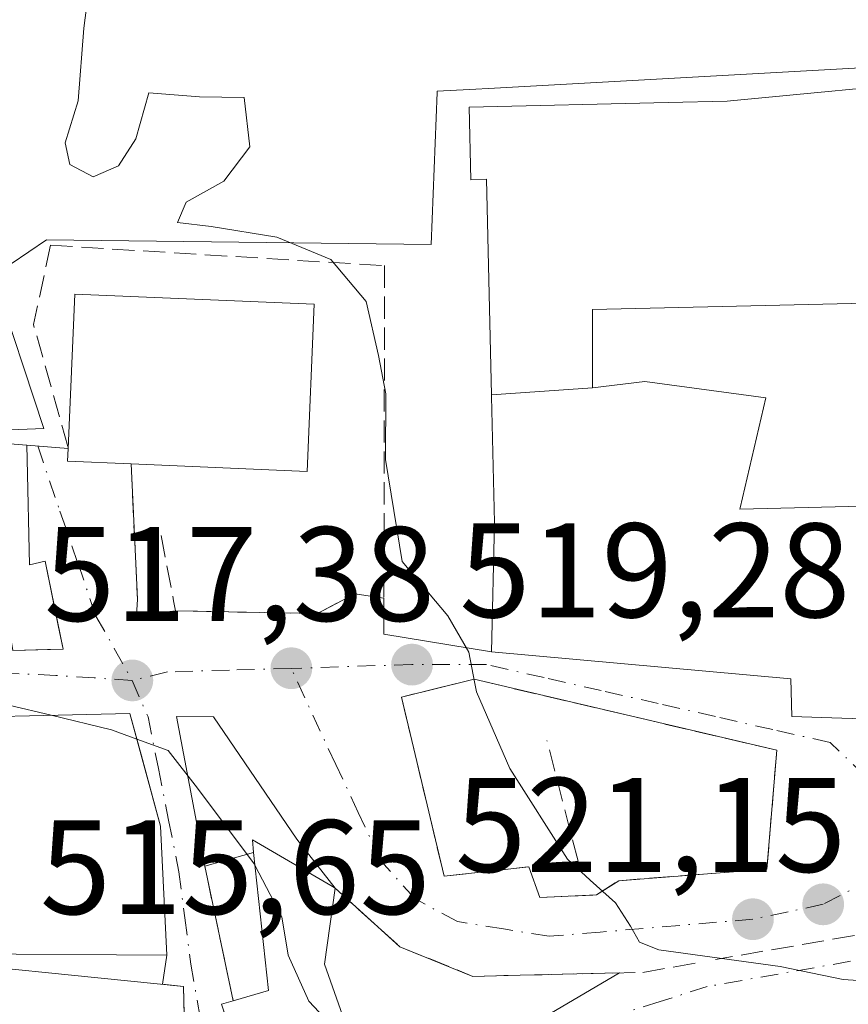
# Model space of a CAD drawing. Units: metres. Extents: x 580293 to 583740, y 4717330 to 4719684.
# Drawn here: x 581383 to 581445, y 4719040 to 4719113 of the extents above; entities that cross this region are included whole.
import ezdxf

# ---------------------------------------------------------------- set-up
doc = ezdxf.new("R2010")
doc.units = ezdxf.units.M
doc.header["$MEASUREMENT"] = 0
doc.linetypes.add('DGN Style 3', pattern=[2.307223458686699, 1.648016756204785, -0.6592067024819142])
doc.linetypes.add('DGN Style 4', pattern=[2.6384748266838614, 1.318413404963828, -0.6592067024819142, 0.001648016756204785, -0.6592067024819142])
for name, color, linetype, lineweight in [('Arbolado forestal CxS', 92, 'Continuous', 0), ('Curva de nivel normal', 30, 'Continuous', 0), ('Edificación Cxs', 1, 'Continuous', 13), ('Matorral CxS', 135, 'Continuous', 0), ('Muro lineal', 1, 'DGN Style 3', 13), ('Núcleo urbano CxS', 7, 'Continuous', 0), ('Obra de contención lineal', 1, 'DGN Style 3', 13), ('Punto de cota en terreno', 7, 'Continuous', 0), ('Rótulo de punto de cota en terreno', 7, 'Continuous', 0), ('Vía urbana Cxs', 4, 'Continuous', 0), ('Vía urbana eje', 4, 'DGN Style 4', 0)]:
    doc.layers.add(name, color=color, linetype=linetype, lineweight=lineweight)
doc.styles.add('Style-Arial', font='txt')

# ---------------------------------------------------------------- blocks, each defined once
blk = doc.blocks.new('*U11')
at = {"layer": 'Matorral CxS', "color": 135, "linetype": 'Continuous', "lineweight": 0}
blk.add_polyline3d([(581351.0116999998, 4719153.178300001, 507.9519), (581390.0378000002, 4719157.784, 508.7036999999983), (581424.4336999999, 4719166.382900001, 509.1288999999961), (581452.8765000004, 4719167.3751, 510.7578000000067), (581486.6108999997, 4719169.3595, 512.4616999999998), (581506.4546999997, 4719165.390699999, 512.4787000000069), (581529.2751000002, 4719155.7996, 512.3022000000057), (581536.2912999997, 4719150.610900001, 512.3159000000014), (581523.4685000004, 4719121.1073, 516.2620000000024), (581485.0049000002, 4719104.431299999, 520.9437000000034), (581463.6102999998, 4719102.3705, 523.5641999999935), (581451.7921000002, 4719110.0507, 523.0991000000067), (581418.2160999998, 4719108.185900001, 521.238200000007), (581416.3739, 4719108.083699999, 520.979800000001), (581413.9537000004, 4719107.949300001, 520.5766000000004), (581413.9499000004, 4719107.8507, 520.5717000000004), (581413.5110999999, 4719096.5339, 520.8505000000005), (581384.8148999996, 4719096.865900001, 518.726999999999), (581380.8459000001, 4719094.199300001, 518.1052000000054), (581384.6136999996, 4719082.808300001, 517.829899999997), (581354.2708999999, 4719081.595899999, 517.3295999999973)], dxfattribs=at)
blk = doc.blocks.new('5PATER')
at = {"layer": 'Arbolado forestal CxS', "linetype": 'Continuous', "lineweight": 0}
h = blk.add_hatch(color=51, dxfattribs=at)
edge = h.paths.add_edge_path()
edge.add_ellipse((0, 0), major_axis=(-0.1095731443231308, -0.1110710700762829), ratio=0.9994222409660322, start_angle=0, end_angle=360)
blk = doc.blocks.new('*U24')
at = {"layer": 'Vía urbana Cxs', "color": 4, "linetype": 'Continuous', "lineweight": 0}
for points in [[(581382.3000999996, 4719066.270099999, 516.9089999999997), (581384.8815000001, 4719066.3321, 516.5271000000066), (581386.0500999996, 4719066.360099999, 516.3377999999939), (581385.6891000001, 4719068.137700001, 516.5828000000038), (581384.7200999996, 4719072.9101, 518.3546999999963), (581383.5500999996, 4719072.640100001, 518.9995000000055), (581383.3701, 4719080.4901, 520.3788999999961), (581383.3501000004, 4719081.5701, 520.4829000000027), (581386.4401000004, 4719081.3301, 522.2255000000005), (581386.3901000004, 4719080.380100001, 521.3092999999935), (581391.1401000004, 4719080.1801, 523.1502999999939), (581391.6001000004, 4719070.090100001, 517.6447999999946), (581391.5336999996, 4719068.8606, 517.0899999999965), (581394.4401000004, 4719069.220100001, 517.7740999999951), (581405.0201000003, 4719069.0101, 518.9372000000003), (581407.8000999996, 4719070.4901, 519.6787999999942), (581409.9801000003, 4719070.1601, 520.247199999998), (581409.9801000003, 4719067.470100001, 519.6178999999975), (581418.0001999997, 4719066.170100001, 525.8999999999943), (581440.3201000001, 4719064.1601, 530.2222000000038), (581440.3901000004, 4719061.340100001, 527.8013999999966), (581448.6201, 4719061.0801, 526.4753999999957)], [(581378.3300999999, 4719015.5101, 509.4579999999987), (581385.3300999999, 4719013.800100001, 513.9152000000031), (581384.6802000003, 4719012.090100001, 512.338499999998), (581389.6401000004, 4719010.340100001, 512.5405000000028), (581396.2600999996, 4719028.340100001, 512.9238999999943), (581394.8701, 4719027.8301, 513.9513000000006), (581395.3000999996, 4719029.2601, 514.2222000000038), (581395.0990000004, 4719038.168299999, 516.8892999999953), (581395.0301999999, 4719041.220100001, 517.1294000000053), (581393.4572000002, 4719041.3794, 517.9695000000065), (581393.8000999996, 4719043.550100001, 517.7942999999941), (581393.3300999999, 4719053.170100001, 518.126900000003), (581391.8964000001, 4719058.406099999, 516.9566999999952), (581391.0301000001, 4719061.5701, 516.4853000000003), (581373.8902000003, 4719061.1601, 516.329700000002)]]:
    blk.add_polyline3d(points, dxfattribs=at)
for points in [[(581439.2728000004, 4719058.8237, 525.4187999999995), (581416.7170000002, 4719064.1154, 523.8347000000067), (581411.2931000004, 4719062.792500001, 521.0581999999995), (581414.4681000002, 4719049.431, 520.6058000000048), (581420.7845000001, 4719050.142100001, 522.1239999999962), (581421.6118000001, 4719047.843499999, 521.4064999999973), (581425.8452000003, 4719048.0419, 521.6826000000001), (581427.4988000002, 4719049.100299999, 522.0656000000017), (581438.5451999997, 4719049.960200001, 523.4370999999956)], [(581406.3501000004, 4719048.540100001, 518.0953000000009), (581403.4808999998, 4719052.200800001, 517.7461000000039), (581397.2631999999, 4719061.3289, 517.0035000000062), (581394.5115, 4719061.3421, 516.6465999999928), (581396.6201, 4719050.1801, 516.8638000000064), (581398.7500999998, 4719040.140100001, 516.0320999999967), (581397.8701, 4719039.890100001, 515.5880999999936), (581401.0778999999, 4719030.056, 514.0657000000066), (581401.6700999998, 4719028.2401, 513.3214000000007), (581409.5701000001, 4719031.470100001, 515.7798999999941), (581421.0756999999, 4719038.442399999, 518.2186999999976), (581427.5564000001, 4719042.222200001, 519.2510000000038), (581420.1402000003, 4719042.0601, 518.7896000000037), (581416.6201, 4719041.970100001, 518.3899999999994), (581411.1601, 4719044.1801, 518.1264999999985), (581408.1489000004, 4719046.909700001, 518.088499999998)]]:
    blk.add_polyline3d(points, close=True, dxfattribs=at)

msp = doc.modelspace()

# ---------------------------------------------------------------- linework, layer by layer
at = {"layer": 'Curva de nivel normal', "color": 30, "linetype": 'Continuous', "lineweight": 0, "flags": 128}
for points, elevation in [([(581388.5999999996, 4719120.380100001), (581387.6100000005, 4719112.6501), (581387.1699999999, 4719107.2401), (581386.2100000001, 4719104.100099999), (581386.5599999996, 4719102.4901), (581388.2999999998, 4719101.5601), (581390.1799999997, 4719102.4001), (581391.4699999997, 4719104.4101), (581392.4500000002, 4719107.8301), (581396.2400000002, 4719107.540100001), (581399.5499999998, 4719107.4901), (581399.9699999997, 4719103.8101), (581398.04, 4719101.2501), (581395.2400000002, 4719099.6801), (581394.5800000001, 4719098.170100001), (581397.0999999996, 4719097.870100001), (581401.9900000002, 4719097.0801), (581406.0199999996, 4719095.4001), (581408.6600000003, 4719092.280099999), (581409.5800000001, 4719088.2501), (581410.1200000001, 4719085.390100001), (581410.0899999999, 4719080.5101), (581411.3499999996, 4719072.9001), (581414.75, 4719068.850099999), (581416.3200000003, 4719066.140100001), (581416.7715999996, 4719063.795)], 520), ([(581376.1272, 4719069.127599999), (581377.1399999997, 4719068.640100001), (581379.2300000004, 4719067.0701), (581380.0899999999, 4719065.2601), (581380.7599999999, 4719063.1801), (581382.0199999996, 4719062.1801), (581385.1573000001, 4719061.4296)], 515), ([(581416.7715999996, 4719063.795), (581416.8899999997, 4719063.1801), (581419.3799999999, 4719057.470100001), (581423.6600000003, 4719050.710100001), (581425.3713999996, 4719049.151699999)], 520), ([(581385.1573000001, 4719061.4296), (581389.6699999999, 4719060.350099999), (581391.5530000003, 4719059.6601)], 515), ([(581391.5530000003, 4719059.6601), (581393.9000000004, 4719058.800100001), (581396.0800000001, 4719055.9901), (581400.2999999998, 4719050.370100001), (581400.3635999998, 4719050.249100001)], 515), ([(581400.3635999998, 4719050.249100001), (581402.3799999999, 4719046.4101), (581402.8300000001, 4719043.540100001), (581404.3899999997, 4719040.120100001), (581406.3200000003, 4719038.0601), (581407.3805, 4719037.689999999)], 515), ([(581425.3713999996, 4719049.151699999), (581427.2400000002, 4719047.450099999), (581428.3799999999, 4719045.710100001), (581429.0300000003, 4719044.5101), (581430.4900000002, 4719043.950099999), (581439.5300000003, 4719042.700099999), (581444.2300000004, 4719041.7301), (581447.9000000004, 4719041.4901), (581461.7000000002, 4719043.140100001), (581463.9282999998, 4719043.851700001)], 520)]:
    msp.add_lwpolyline(points, dxfattribs=dict(at, elevation=elevation))
at = {"layer": 'Edificación Cxs', "color": 1, "linetype": 'Continuous', "lineweight": 13, "flags": 128}
for points, elevation in [([(581457.5486000003, 4719094.1362), (581447.0197999999, 4719092.17), (581425.5401, 4719091.690099999), (581425.5404000003, 4719085.8301), (581418.0108000003, 4719085.3103), (581417.6401000004, 4719101.4001), (581416.4600999998, 4719101.360099999), (581416.3300999999, 4719106.7601), (581431.1831, 4719107.1183), (581435.5790999997, 4719107.224300001), (581435.8201000001, 4719107.2301), (581451.9700999996, 4719108.790100001), (581452.8601000002, 4719101.290100001), (581456.6201, 4719101.1501)], 530.8151000000073), ([(581404.7801000001, 4719092.0701), (581404.2600999996, 4719079.610099999), (581391.1401000004, 4719080.1801), (581386.3901000004, 4719080.380100001), (581386.4401000004, 4719081.3301), (581386.9200999998, 4719092.8301)], 523.150299999994), ([(581418.0108000003, 4719085.3103), (581425.5404000003, 4719085.8301), (581429.4401000004, 4719086.3201), (581438.4700999996, 4719085.090100001), (581436.5437000003, 4719076.8903), (581436.5201000003, 4719076.790100001), (581447.7001, 4719077.0701), (581448.5301000001, 4719066.190099999), (581448.9600999998, 4719066.2501), (581448.6201, 4719061.0801), (581440.3901000004, 4719061.340100001), (581440.3201000001, 4719064.1601), (581418.0000999998, 4719066.170100001), (581418.2301000003, 4719075.8101), (581418.0137, 4719085.193299999)], 538.3559999999999), ([(581383.3701, 4719080.4901), (581383.5500999996, 4719072.640100001), (581384.7200999996, 4719072.9101), (581386.0500999996, 4719066.360099999), (581382.3000999996, 4719066.270099999), (581381.4700999996, 4719071.4301), (581378.6601, 4719071.360099999), (581376.0701000001, 4719071.300100001), (581376.2001, 4719066.360099999), (581369.8300999999, 4719066.9301), (581369.4600999998, 4719082.6501), (581383.3501000004, 4719081.5701)], 521.1612000000024), ([(581409.5701000001, 4719031.470100001), (581401.6700999998, 4719028.2401), (581397.8701, 4719039.890100001), (581398.7500999998, 4719040.140100001), (581401.3701, 4719040.9101), (581400.2600999996, 4719051.210100001), (581400.1700999998, 4719052.1501), (581406.0301000001, 4719048.7401), (581406.3501000004, 4719048.540100001), (581405.5500999996, 4719042.890100001)], 518.1039000000018)]:
    msp.add_lwpolyline(points, close=True, dxfattribs=dict(at, elevation=elevation))
at = {"layer": 'Edificación Cxs', "color": 1, "linetype": 'Continuous', "lineweight": 13, "extrusion": (-0.008075845242105419, -0.03329533891470573, 0.9994129282384636), "elevation": -161296.6802516902, "flags": 128}
msp.add_lwpolyline([(-547364.3428054912, 4720393.492360028), (-547366.5870780648, 4720404.78808531), (-547349.0511973174, 4720408.261447863)], dxfattribs=at)
at = {"layer": 'Edificación Cxs', "color": 1, "linetype": 'Continuous', "lineweight": 13, "extrusion": (0.02757608762908914, 0.003574450944414893, 0.9996133165837272), "elevation": 33423.56163915646, "flags": 128}
msp.add_lwpolyline([(4605203.090818908, -1182729.519159556), (4605190.801036621, -1182727.400971517), (4605193.052831126, -1182714.458087391)], dxfattribs=at)
at = {"layer": 'Edificación Cxs', "color": 1, "linetype": 'Continuous', "lineweight": 13, "extrusion": (-0.2969680519657664, -0.6547255728650414, 0.6950858942232977), "elevation": -3261993.434223599, "flags": 128}
msp.add_lwpolyline([(-1419844.889904621, 3154547.986856361), (-1419849.298337473, 3154545.426094602), (-1419849.645220362, 3154546.700494343)], dxfattribs=at)
at = {"layer": 'Edificación Cxs', "color": 1, "linetype": 'Continuous', "lineweight": 13, "elevation": 519.8562999999997, "flags": 128}
for points in [[(581373.8901000004, 4719061.1601), (581391.0301000001, 4719061.5701), (581393.3300999999, 4719053.170100001), (581393.8000999996, 4719043.550100001), (581378.7701000003, 4719043.6501)], [(581372.4200999998, 4719043.5101), (581395.0301000001, 4719041.220100001), (581395.3000999996, 4719029.2601), (581394.8701, 4719027.8301), (581396.2600999996, 4719028.340100001), (581389.6401000004, 4719010.340100001), (581384.6801000005, 4719012.090100001), (581385.3300999999, 4719013.800100001), (581387.3201000001, 4719018.970100001), (581386.1401000004, 4719019.4101), (581387.4200999998, 4719025.0801), (581383.6201, 4719026.640100001), (581384.3701, 4719035.340100001), (581380.1401000004, 4719035.4801)]]:
    msp.add_lwpolyline(points, dxfattribs=at)
at = {"layer": 'Edificación Cxs', "color": 1, "linetype": 'Continuous', "lineweight": 13, "extrusion": (-0.4413451371445734, -0.04851935674786061, 0.8960247440442768), "elevation": -485099.9256332329, "flags": 128}
msp.add_lwpolyline([(-4627246.087595208, 980120.565934357), (-4627246.566678693, 980123.5663569698), (-4627256.926292934, 980123.5911315146)], dxfattribs=at)
at = {"layer": 'Edificación Cxs', "color": 1, "linetype": 'Continuous', "lineweight": 13, "extrusion": (0.1507706035872018, -0.1048933399053845, 0.9829881038636452), "elevation": -406828.4946961412, "flags": 128}
msp.add_lwpolyline([(4205818.427919008, 2180145.560154061), (4205813.333061475, 2180142.945671556), (4205806.254417789, 2180132.953796727)], dxfattribs=at)
at = {"layer": 'Edificación Cxs', "color": 1, "linetype": 'Continuous', "lineweight": 13}
for points in [[(581448.9600999998, 4719066.2501, 534.6949000000022), (581448.6201, 4719061.0801, 526.4753999999957), (581440.3901000004, 4719061.340100001, 527.8013999999966), (581440.3201000001, 4719064.1601, 530.2222000000038), (581418.0000999998, 4719066.170100001, 525.899900000004), (581418.2301000003, 4719075.8101, 527.2920000000013), (581418.0137, 4719085.193299999, 526.6489000000003), (581418.0110999999, 4719085.3103, 526.6294999999955), (581417.6401000004, 4719101.4001, 526.8889999999956), (581416.4600999998, 4719101.360099999, 525.9487999999983), (581416.3300999999, 4719106.7601, 524.4486999999936), (581431.1831, 4719107.1183, 525.8475999999937), (581435.5790999997, 4719107.224300001, 526.2605999999942), (581435.8201000001, 4719107.2301, 526.2841999999946), (581451.9700999996, 4719108.790100001, 524.5510000000068), (581452.8601000002, 4719101.290100001, 528.2630999999965), (581456.6201, 4719101.1501, 525.6738000000041), (581457.5482999999, 4719094.1361, 527.2946999999986), (581459.3901000004, 4719080.220100001, 533.5598999999929)], [(581448.1601, 4719079.600099999, 535.8378999999986), (581447.0201000003, 4719092.170100001, 530.815300000002), (581425.5401, 4719091.690099999, 526.984700000001), (581425.5401, 4719085.8301, 527.8218000000053), (581429.4401000004, 4719086.3201, 526.3794000000053), (581438.4700999996, 4719085.090100001, 526.7802999999985), (581436.5437000003, 4719076.8903, 530.5699000000022), (581436.5201000003, 4719076.790100001, 530.645399999994), (581447.7001, 4719077.0701, 538.3559999999999)], [(581378.6601, 4719071.360099999, 520.4226000000053), (581376.0701000001, 4719071.300100001, 521.1612000000023), (581376.2001, 4719066.360099999, 517.702900000004), (581369.8300999999, 4719066.9301, 518.1779999999999), (581369.4600999998, 4719082.6501, 519.630999999994), (581383.3501000004, 4719081.5701, 520.4829000000027), (581383.3701, 4719080.4901, 520.3788999999961)], [(581383.3701, 4719080.4901, 520.3788999999961), (581383.5500999996, 4719072.640100001, 518.9995000000055), (581384.7200999996, 4719072.9101, 518.3546999999963), (581386.0500999996, 4719066.360099999, 516.3377999999939), (581382.3000999996, 4719066.270099999, 516.9089999999997)], [(581373.6401000004, 4719062.090100001, 515.8610999999946), (581373.8901000004, 4719061.1601, 516.329700000002), (581391.0301000001, 4719061.5701, 516.4853000000003), (581393.3300999999, 4719053.170100001, 518.126900000003), (581393.8000999996, 4719043.550100001, 517.7942999999941), (581378.7701000003, 4719043.6501, 518.6968000000053), (581378.5800999999, 4719051.170100001, 519.7874000000012), (581372.7100999998, 4719051.5001, 517.8824000000022), (581372.4200999998, 4719043.5101, 516.6137000000017), (581395.0301000001, 4719041.220100001, 517.1294999999955), (581395.3000999996, 4719029.2601, 514.2222000000038), (581394.8701, 4719027.8301, 513.9513000000006), (581396.2600999996, 4719028.340100001, 512.9238999999943), (581389.6401000004, 4719010.340100001, 512.5405000000028), (581384.6801000005, 4719012.090100001, 512.3383999999933), (581385.3300999999, 4719013.800100001, 513.9152000000031)], [(581400.2600999996, 4719051.210100001, 517.3752999999997), (581400.1700999998, 4719052.1501, 517.340400000001), (581406.0301000001, 4719048.7401, 518.1039000000019), (581406.3501000004, 4719048.540100001, 518.0953000000009)], [(581409.5701000001, 4719031.470100001, 515.7798999999941), (581401.6700999998, 4719028.2401, 513.3214000000007), (581397.8701, 4719039.890100001, 515.5880999999936), (581398.7500999998, 4719040.140100001, 516.0320999999967)]]:
    msp.add_polyline3d(points, dxfattribs=at)
at = {"layer": 'Matorral CxS', "color": 135, "linetype": 'Continuous', "lineweight": 0}
msp.add_polyline3d([(581463.6102999998, 4719102.3705, 523.5641999999935), (581451.7921000002, 4719110.0507, 523.0991000000067), (581418.2160999998, 4719108.185900001, 521.238200000007), (581416.3739, 4719108.083699999, 520.979800000001), (581413.9537000004, 4719107.949300001, 520.5766000000004), (581413.9499000004, 4719107.8507, 520.5717000000004), (581413.5110999999, 4719096.5339, 520.8505000000005), (581384.8148999996, 4719096.865900001, 518.726999999999), (581380.8459000001, 4719094.199300001, 518.1052000000054), (581384.6136999996, 4719082.808300001, 517.829899999997), (581354.2708999999, 4719081.595899999, 517.3295999999973)], dxfattribs=at)
at = {"layer": 'Muro lineal', "color": 1, "linetype": 'DGN Style 3', "lineweight": 13, "extrusion": (-0.1918614816167933, 0.1379074894307427, 0.9716844633062313), "elevation": 539758.4332687741, "flags": 128}
msp.add_lwpolyline([(-4171240.896757114, -2217496.479620406), (-4171235.364707083, -2217493.996996388), (-4171229.373484018, -2217486.282494069)], dxfattribs=at)
at = {"layer": 'Muro lineal', "color": 1, "linetype": 'DGN Style 3', "lineweight": 13, "extrusion": (-0.1091758228239895, -0.1050442048685731, 0.9884565517685815), "elevation": -558672.4308805228, "flags": 128}
msp.add_lwpolyline([(-2997490.218039558, 3648343.235140991), (-2997491.999568301, 3648339.859005983), (-2997483.287823734, 3648334.369403861)], dxfattribs=at)
at = {"layer": 'Muro lineal', "color": 1, "linetype": 'DGN Style 3', "lineweight": 13}
msp.add_polyline3d([(581421.6118000001, 4719047.843499999, 521.4064999999973), (581425.8452000003, 4719048.0419, 521.6826000000001), (581427.4988000002, 4719049.100299999, 522.0656000000017), (581438.5451999997, 4719049.960200001, 523.4370999999956), (581439.2728000004, 4719058.8237, 525.4187999999995), (581416.7170000002, 4719064.1154, 523.8347000000067), (581411.2931000004, 4719062.792500001, 521.0581999999995), (581414.4681000002, 4719049.431, 520.6058000000048), (581424.4561000001, 4719050.555500001, 522.3595000000059), (581422.1409999998, 4719059.551300001, 522.9008999999933)], dxfattribs=at)
at = {"layer": 'Núcleo urbano CxS', "color": 7, "linetype": 'Continuous', "lineweight": 0}
for points in [[(581354.2708999999, 4719081.595899999, 517.3295999999973), (581384.6136999996, 4719082.808300001, 517.829899999997), (581380.8459000001, 4719094.199300001, 518.1052000000054), (581384.8148999996, 4719096.865900001, 518.726999999999), (581413.5110999999, 4719096.5339, 520.8505000000005), (581413.9499000004, 4719107.8507, 520.5717000000004), (581413.9537000004, 4719107.949300001, 520.5766000000004), (581416.3739, 4719108.083699999, 520.979800000001), (581418.2160999998, 4719108.185900001, 521.238200000007), (581451.7921000002, 4719110.0507, 523.0991000000067), (581463.6102999998, 4719102.3705, 523.5641999999935), (581465.6775000002, 4719101.027100001, 523.6428000000016), (581473.6564999997, 4719096.517100001, 523.676099999997), (581482.6799, 4719073.9605, 522.6535000000003), (581485.8053000001, 4719065.977499999, 521.3873000000021), (581485.8053000001, 4719057.6459, 521.1444999999949), (581479.2068999996, 4719056.646500001, 522.9579999999987), (581480.9265000002, 4719035.856899999, 515.616399999999)], [(581463.6102999998, 4719102.3705, 523.5641999999935), (581451.7921000002, 4719110.0507, 523.0991000000067), (581418.2160999998, 4719108.185900001, 521.238200000007), (581416.3739, 4719108.083699999, 520.979800000001), (581413.9537000004, 4719107.949300001, 520.5766000000004), (581413.9499000004, 4719107.8507, 520.5717000000004), (581413.5110999999, 4719096.5339, 520.8505000000005), (581384.8148999996, 4719096.865900001, 518.726999999999), (581380.8459000001, 4719094.199300001, 518.1052000000054), (581384.6136999996, 4719082.808300001, 517.829899999997), (581354.2708999999, 4719081.595899999, 517.3295999999973)]]:
    msp.add_polyline3d(points, dxfattribs=at)
at = {"layer": 'Obra de contención lineal', "color": 1, "linetype": 'DGN Style 3', "lineweight": 13, "extrusion": (-0.9987522160637952, -0.04942737354359164, 0.007137622310015254), "elevation": -813913.6943694416, "flags": 128}
msp.add_lwpolyline([(-4684574.481472032, 6332.720157692294), (-4684570.31765982, 6329.099465461861), (-4684564.381068291, 6327.214517446291)], dxfattribs=at)
at = {"layer": 'Obra de contención lineal', "color": 1, "linetype": 'DGN Style 3', "lineweight": 13, "extrusion": (-0.1265716518470072, 0.1175069227609466, 0.9849729641223524), "elevation": 481439.571979685, "flags": 128}
msp.add_lwpolyline([(-3854022.337945094, -2742668.515361863), (-3854018.919635584, -2742670.239074538), (-3854004.406208768, -2742681.440022367)], dxfattribs=at)
at = {"layer": 'Obra de contención lineal', "color": 1, "linetype": 'DGN Style 3', "lineweight": 13}
for points in [[(581385.1201, 4719096.470100001, 519.8160999999964), (581410.0301000001, 4719094.950099999, 522.070000000007), (581409.9801000003, 4719070.1601, 520.247199999998), (581409.9801000003, 4719067.470100001, 519.6178999999975)], [(581393.3701, 4719074.840100001, 519.9334999999992), (581394.3000999996, 4719069.960100001, 518.0996000000014), (581394.4401000004, 4719069.220100001, 517.7740999999951), (581405.0201000003, 4719069.0101, 518.9372000000003), (581407.8000999996, 4719070.4901, 519.6787999999942)], [(581406.3501000004, 4719048.540100001, 518.0953000000009), (581411.1601, 4719044.1801, 518.1264999999985), (581416.6201, 4719041.970100001, 518.3899999999994), (581420.1401000004, 4719042.0601, 518.7896000000037), (581429.2901, 4719042.2601, 519.4315999999963), (581433.8300999999, 4719043.0601, 520.1938999999984)]]:
    msp.add_polyline3d(points, dxfattribs=at)
at = {"layer": 'Vía urbana Cxs', "color": 4, "linetype": 'Continuous', "lineweight": 0, "extrusion": (0.001774447953635158, -0.09582019178082994, 0.9953970776436631), "elevation": -450633.5794228761, "flags": 128}
msp.add_lwpolyline([(668659.1038147665, 4685888.597251075), (668659.1038147666, 4685889.682431244)], dxfattribs=at)
at = {"layer": 'Vía urbana Cxs', "color": 4, "linetype": 'Continuous', "lineweight": 0, "extrusion": (-0.488627261187259, 0.03795163193804579, 0.871666836158103), "elevation": -104529.2195424687, "flags": 128}
msp.add_lwpolyline([(-4749931.848967636, 186972.7476349475), (-4749931.848967637, 186976.3032438629)], dxfattribs=at)
at = {"layer": 'Vía urbana Cxs', "color": 4, "linetype": 'Continuous', "lineweight": 0, "extrusion": (-0.2969680519657664, -0.6547255728650414, 0.6950858942232977), "elevation": -3261993.434223599, "flags": 128}
msp.add_lwpolyline([(-1419849.645220362, 3154546.700494343), (-1419849.298337473, 3154545.426094602), (-1419844.889904621, 3154547.986856361)], dxfattribs=at)
at = {"layer": 'Vía urbana Cxs', "color": 4, "linetype": 'Continuous', "lineweight": 0, "extrusion": (0.02179631338832717, -0.4780973958078084, 0.878036332303208), "elevation": -2243048.416252582, "flags": 128}
msp.add_lwpolyline([(795706.0791304135, 4116226.344076251), (795706.0791304135, 4116214.84058851)], dxfattribs=at)
at = {"layer": 'Vía urbana Cxs', "color": 4, "linetype": 'Continuous', "lineweight": 0, "extrusion": (-0.110493686632425, -0.2715192671306894, 0.9560692615031553), "elevation": -1345063.603353377, "flags": 128}
msp.add_lwpolyline([(-1240248.650784252, 4388646.859149904), (-1240238.77199266, 4388650.826866915), (-1240236.754897894, 4388653.356708663)], dxfattribs=at)
at = {"layer": 'Vía urbana Cxs', "color": 4, "linetype": 'Continuous', "lineweight": 0, "extrusion": (-0.2468232112147314, 0.03736314664032971, 0.9683399700925195), "elevation": 33317.60823533402, "flags": 128}
msp.add_lwpolyline([(-4752934.081472567, -127157.9520668263), (-4752934.081472567, -127155.6751437791)], dxfattribs=at)
at = {"layer": 'Vía urbana Cxs', "color": 4, "linetype": 'Continuous', "lineweight": 0, "extrusion": (-0.1631550177202628, -0.3984592174762236, 0.9025578608604193), "elevation": -1974746.727750052, "flags": 128}
msp.add_lwpolyline([(-1250158.833819995, 4140666.27819264), (-1250158.429374786, 4140664.989663896), (-1250155.875942708, 4140666.578493228)], dxfattribs=at)
at = {"layer": 'Vía urbana Cxs', "color": 4, "linetype": 'Continuous', "lineweight": 0, "extrusion": (0, -0.2277902754408423, 0.9737102189124777), "elevation": -1074451.721578838, "flags": 128}
msp.add_lwpolyline([(581409.9801000003, 4595125.345907298), (581409.9801000003, 4595122.583278389)], dxfattribs=at)
at = {"layer": 'Vía urbana Cxs', "color": 4, "linetype": 'Continuous', "lineweight": 0, "extrusion": (-0.6038022532228086, 0.09787196290765106, 0.7911029755219371), "elevation": 111218.8116285459, "flags": 128}
msp.add_lwpolyline([(-4751296.583088025, -142992.2298401133), (-4751296.583088026, -142981.9596510006)], dxfattribs=at)
at = {"layer": 'Vía urbana Cxs', "color": 4, "linetype": 'Continuous', "lineweight": 0, "extrusion": (0.01676246557161841, -0.07901180954037862, 0.9967327393544948), "elevation": -362599.8781424218, "flags": 128}
msp.add_lwpolyline([(1548094.632291463, 4481002.25810646), (1548094.632291463, 4480991.961008575)], dxfattribs=at)
at = {"layer": 'Vía urbana Cxs', "color": 4, "linetype": 'Continuous', "lineweight": 0, "extrusion": (0.0954310916740872, -0.265149168944365, 0.9594732017883588), "elevation": -1195265.639211753, "flags": 128}
msp.add_lwpolyline([(2145165.336246408, 4071497.313864111), (2145165.336246408, 4071494.767731061)], dxfattribs=at)
at = {"layer": 'Vía urbana Cxs', "color": 4, "linetype": 'Continuous', "lineweight": 0, "extrusion": (0.01240000778277092, 0.0784972205918684, 0.9968372114675188), "elevation": 378157.246807054, "flags": 128}
msp.add_lwpolyline([(162052.1532435343, -4736887.834556912), (162052.1532435344, -4736890.039146204)], dxfattribs=at)
at = {"layer": 'Vía urbana Cxs', "color": 4, "linetype": 'Continuous', "lineweight": 0, "extrusion": (0.4270430089772226, -0.8301115777528639, 0.3585373578364333), "elevation": -3668850.8404839, "flags": 128}
msp.add_lwpolyline([(2675761.181766863, 1409656.333457601), (2675774.602438895, 1409658.945948037), (2675782.094378958, 1409660.051768062)], dxfattribs=at)
at = {"layer": 'Vía urbana Cxs', "color": 4, "linetype": 'Continuous', "lineweight": 0}
for points in [[(581382.3000999996, 4719066.270099999, 516.9089999999997), (581384.8815000001, 4719066.3321, 516.5271000000066), (581386.0500999996, 4719066.360099999, 516.3377999999939), (581385.6891999999, 4719068.137700001, 516.5828000000038), (581384.7200999996, 4719072.9101, 518.3546999999963), (581383.5500999996, 4719072.640100001, 518.9995000000055), (581383.3701, 4719080.4901, 520.3788999999961)], [(581418.0001999997, 4719066.170100001, 525.8999999999943), (581440.3201000001, 4719064.1601, 530.2222000000038), (581440.3901000004, 4719061.340100001, 527.8013999999966), (581448.6201, 4719061.0801, 526.4753999999957), (581448.6498999996, 4719061.533100001, 526.8181000000042)], [(581439.2728000004, 4719058.8237, 525.4187999999995), (581416.7170000002, 4719064.1154, 523.8347000000067), (581411.2931000004, 4719062.792500001, 521.0581999999995), (581414.4681000002, 4719049.431, 520.6058000000048), (581420.7845000001, 4719050.142100001, 522.1239999999962)], [(581393.8000999996, 4719043.550100001, 517.7942999999941), (581393.3300999999, 4719053.170100001, 518.126900000003), (581391.8964000001, 4719058.406099999, 516.9566999999952), (581391.0301000001, 4719061.5701, 516.4853000000003), (581373.8902000003, 4719061.1601, 516.329700000002), (581373.6401000004, 4719062.090100001, 515.8610999999946)], [(581406.3501000004, 4719048.540100001, 518.0953000000009), (581403.4808999998, 4719052.200800001, 517.7461000000039), (581397.2631999999, 4719061.3289, 517.0035000000062), (581394.5115, 4719061.3421, 516.6465999999928), (581396.6201, 4719050.1801, 516.8638000000064)], [(581421.6118000001, 4719047.843499999, 521.4064999999973), (581425.8452000003, 4719048.0419, 521.6826000000001), (581427.4988000002, 4719049.100299999, 522.0656000000017), (581438.5451999997, 4719049.960200001, 523.4370999999956), (581439.2728000004, 4719058.8237, 525.4187999999995)], [(581427.5564000001, 4719042.222200001, 519.2510000000038), (581420.1402000003, 4719042.0601, 518.7896000000037), (581416.6201, 4719041.970100001, 518.3899999999994), (581411.1601, 4719044.1801, 518.1264999999985), (581408.1489000004, 4719046.909700001, 518.088499999998), (581406.3501000004, 4719048.540100001, 518.0953000000009)], [(581389.6401000004, 4719010.340100001, 512.5405000000028), (581396.2600999996, 4719028.340100001, 512.9238999999943), (581394.8701, 4719027.8301, 513.9513000000006), (581395.3000999996, 4719029.2601, 514.2222000000038), (581395.0990000004, 4719038.168299999, 516.8892999999953), (581395.0301999999, 4719041.220100001, 517.1294000000053), (581393.4572000002, 4719041.3794, 517.9695000000065)], [(581398.7500999998, 4719040.140100001, 516.0320999999967), (581397.8701, 4719039.890100001, 515.5880999999936), (581401.0778999999, 4719030.056, 514.0657000000066), (581401.6700999998, 4719028.2401, 513.3214000000007), (581409.5701000001, 4719031.470100001, 515.7798999999941)]]:
    msp.add_polyline3d(points, dxfattribs=at)
at = {"layer": 'Vía urbana eje', "color": 4, "linetype": 'DGN Style 4', "lineweight": 0, "extrusion": (-0.03680854054432218, 0.9991791672786675, 0.01691517127628119), "elevation": 4693799.527929883, "flags": 128}
msp.add_lwpolyline([(-754744.7138083428, -78886.83242818863), (-754740.2120729086, -78888.94593057109), (-754735.7096011983, -78889.87786390443)], dxfattribs=at)
at = {"layer": 'Vía urbana eje', "color": 4, "linetype": 'DGN Style 4', "lineweight": 0, "extrusion": (-0.4745245340152677, 0.855504537216669, 0.2072159584088208), "elevation": 3761365.711232603, "flags": 128}
msp.add_lwpolyline([(-2797458.267978795, -796172.708657204), (-2797453.452260629, -796173.292938907), (-2797448.627797613, -796173.9006286771)], dxfattribs=at)
at = {"layer": 'Vía urbana eje', "color": 4, "linetype": 'DGN Style 4', "lineweight": 0}
for points in [[(581384.1633000001, 4719081.506899999, 520.9808000000048), (581385.8201000001, 4719076.6601, 518.6716000000015), (581387.1700999998, 4719072.7401, 516.841499999995), (581388.5100999996, 4719068.8201, 516.3813999999984), (581389.8701, 4719066.420100001, 516.3028999999951), (581391.2100999998, 4719064.020099999, 516.3325000000041)], [(581451.2801000001, 4719051.800100001, 523.0418999999965), (581448.6001000004, 4719054.340100001, 523.159599999999), (581445.9200999998, 4719056.860099999, 523.5869999999995), (581443.2500999998, 4719059.4101, 525.8873000000021), (581438.9801000003, 4719060.360099999, 526.7128999999986), (581434.7100999998, 4719061.340100001, 526.1564000000071), (581430.4401000004, 4719062.3101, 524.9471000000049), (581426.1901000004, 4719063.270099999, 525.2597999999998), (581421.9200999998, 4719064.2401, 525.8335999999981), (581417.6401000004, 4719065.210100001, 525.0274000000063), (581412.0701000001, 4719065.210100001, 520.8769999999931)], [(581391.2100999998, 4719064.020099999, 516.3325000000041), (581388.3701, 4719064.220100001, 516.3006000000023), (581385.5100999996, 4719064.4101, 516.3588000000018), (581377.8901000004, 4719064.710100001, 516.505999999994), (581374.0701000001, 4719064.850099999, 517.4257999999973), (581370.2600999996, 4719065.0101, 517.0421999999963), (581368.483, 4719065.072799999, 516.3423000000039)], [(581403.0701000001, 4719064.9301, 517.8319999999949), (581398.4600999998, 4719064.800100001, 517.2948000000034), (581393.8300999999, 4719064.6601, 516.6027999999933), (581391.2100999998, 4719064.020099999, 516.3325000000041)], [(581442.7301000003, 4719047.340100001, 521.8757999999943), (581440.1201, 4719046.770099999, 521.938599999994), (581437.5000999998, 4719046.2301, 521.9392999999982), (581426.1001000004, 4719045.270099999, 520.5212999999932), (581422.3000999996, 4719044.960100001, 520.2259999999952), (581418.8901000004, 4719045.5101, 520.025999999998), (581415.4600999998, 4719046.050100001, 519.5602000000072), (581412.3000999996, 4719047.7401, 519.2284999999974), (581409.7301000003, 4719050.600099999, 518.9532999999938), (581408.0701000001, 4719054.1801, 518.2676999999967), (581406.3901000004, 4719057.770099999, 517.9489999999934), (581403.0701000001, 4719064.9301, 517.8319999999949)], [(581391.2100999998, 4719064.020099999, 516.3325000000041), (581392.3901000004, 4719061.3101, 516.4024999999965), (581393.1601, 4719057.470100001, 517.0141000000004), (581393.9200999998, 4719053.610099999, 517.8772999999928), (581394.6901000004, 4719049.770099999, 517.6680999999953), (581395.1401000004, 4719046.340100001, 517.2428000000073), (581395.5701000001, 4719042.890100001, 516.9781999999977), (581396.4101, 4719038.190099999, 515.8407000000007), (581398.0500999996, 4719028.8101, 512.1689999999944)], [(581444.7714999998, 4719043.090700001, 520.6267999999982), (581434.0800999999, 4719041.210100001, 519.3184000000037), (581430.5701000001, 4719040.090100001, 518.6710000000021), (581427.0500999996, 4719038.9901, 518.1824999999953), (581423.5301000001, 4719037.880100001, 518.2462999999989), (581419.5500999996, 4719035.800100001, 518.7985000000045), (581415.6001000004, 4719033.720100001, 518.1811000000016), (581413.5100999996, 4719032.270099999, 516.7299999999959), (581411.4401000004, 4719030.840100001, 515.7289000000019), (581407.9200999998, 4719028.940099999, 514.2534000000014), (581404.3901000004, 4719027.0601, 513.046199999997), (581400.8701, 4719025.170100001, 511.9979000000022)]]:
    msp.add_polyline3d(points, dxfattribs=at)

# ---------------------------------------------------------------- block references
at = {"layer": 'Matorral CxS', "color": 135, "linetype": 'Continuous', "lineweight": 0}
msp.add_blockref('*U11', (0, 0), dxfattribs=at)
at = {"layer": 'Punto de cota en terreno', "color": 7, "linetype": 'Continuous', "lineweight": 0, "xscale": 10, "yscale": 10, "zscale": 10}
for p in [(581403.0800000001, 4719064.939999999, 517.3800000000047), (581412.0800000001, 4719065.210000001, 519.279999999999), (581391.2199999997, 4719064.029999999, 515.6499999999943), (581442.7400000002, 4719047.34, 521.8999999999943), (581437.5, 4719046.230000001, 521.1499999999943)]:
    msp.add_blockref('5PATER', p, dxfattribs=at)
at = {"layer": 'Vía urbana Cxs', "color": 4, "linetype": 'Continuous', "lineweight": 0}
msp.add_blockref('*U24', (0, 0), dxfattribs=at)

# ---------------------------------------------------------------- texts
at = {"layer": 'Rótulo de punto de cota en terreno', "color": 7, "linetype": 'Continuous', "lineweight": 0, "style": 'Style-Arial'}
for s, p in [('517,38', (581384.6371999999, 4719068.467800001)), ('519,28', (581415.6078000005, 4719068.7378)), ('521,15', (581415.2971999999, 4719049.7578)), ('515,65', (581384.3266000003, 4719046.611600001))]:
    msp.add_text(s, height=7.000000000000002, dxfattribs=at).set_placement(p)

doc.saveas('drawing.dxf')
